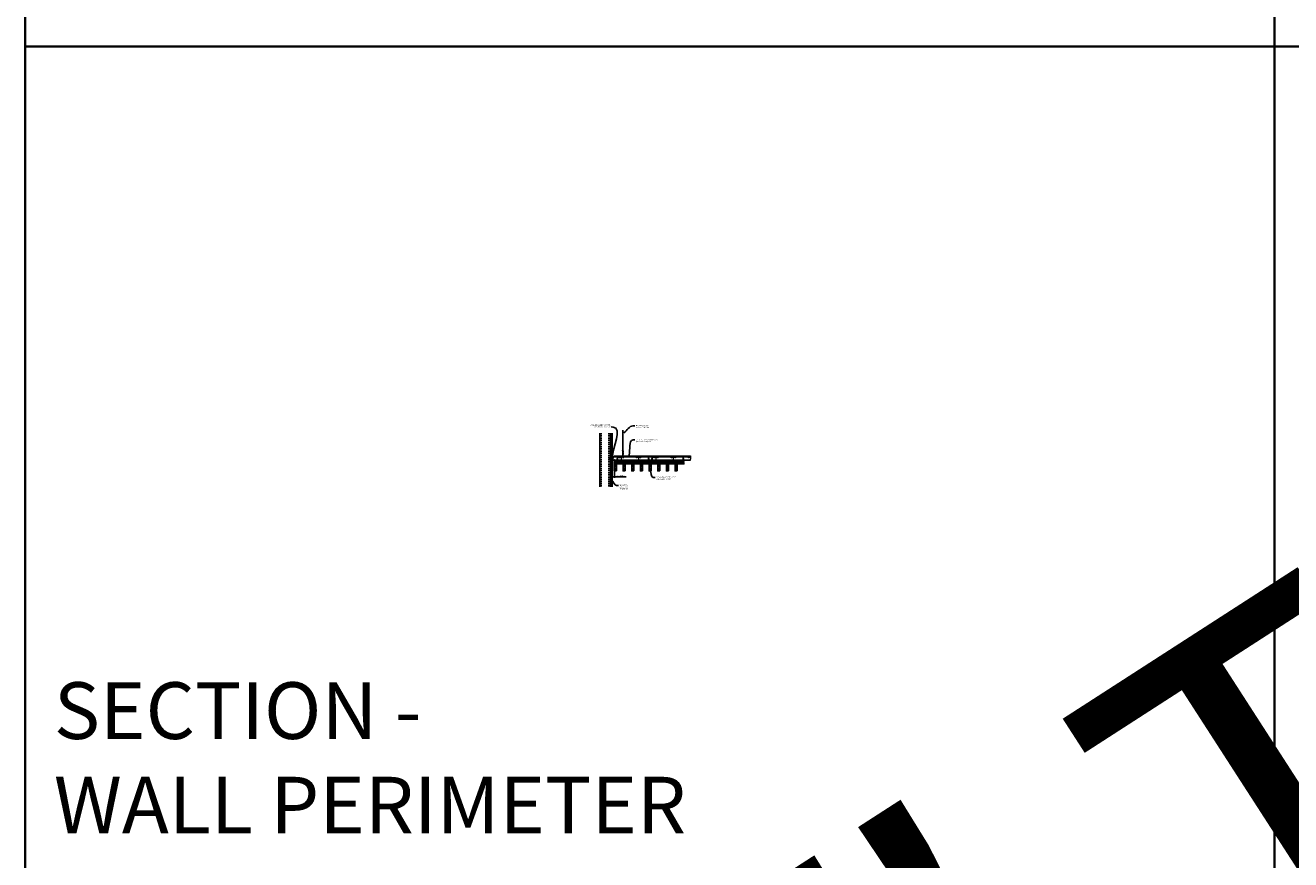
# Model space of a CAD drawing. Units: inches. Extents: x 0 to 3506, y 0 to 1152.
# Drawn here: x 1778 to 2216, y 295 to 583 of the extents above; entities that cross this region are included whole.
import ezdxf
from ezdxf import colors
from ezdxf.entities.mleader import LeaderData, LeaderLine
from ezdxf.enums import TextEntityAlignment as Align
from ezdxf.math import Vec2, Vec3

# ---------------------------------------------------------------- set-up
doc = ezdxf.new("R2010")
doc.units = ezdxf.units.IN
doc.header["$MEASUREMENT"] = 0
doc.header["$PDMODE"] = 3
doc.header["$PDSIZE"] = 0.15625
doc.linetypes.add('HIDDEN', pattern=[0.375, 0.25, -0.125])
doc.layers.get('0').update_dxf_attribs({"lineweight": 25})
for name, color, linetype, lineweight in [('A-WALL', 7, 'Continuous', 25), ('Z-ANNO-DIMS', 1, 'Continuous', 25), ('Z-ANNO-NOTE', 7, 'Continuous', 35), ('Z-CLNG-SCRIM', 2, 'Continuous', 50), ('Z-CLNG-SUSP', 3, 'Continuous', 18), ('Z-CLNG-TEES', 3, 'Continuous', 18), ('Z-CLNG-WOOD', 5, 'Continuous', 25), ('Z-CLNG-WOOD-PATT', 2, 'Continuous', 15)]:
    doc.layers.add(name, color=color, linetype=linetype, lineweight=lineweight)
doc.layers.add('Z-ANNO-NPLT', color=252, linetype='Continuous', lineweight=35, plot=False)
doc.layers.add('Z-ANNO-RDME', color=252, linetype='Continuous', lineweight=35, plot=False)
doc.styles.add('1-4', font='arial.ttf', dxfattribs={"height": 0.375})
doc.styles.get("Standard").update_dxf_attribs({"font": 'arial.ttf', "height": 0.09375})
doc.dimstyles.new('1-4', dxfattribs={"dimscale": 4, "dimtxt": 0.09375, "dimasz": 0.125, "dimexe": 0.09375, "dimexo": 0.0625, "dimgap": 0.0625, "dimtad": 1, "dimtoh": 1, "dimdec": 5, "dimzin": 3, "dimdsep": 46, "dimlunit": 5, "dimtxsty": '1-4', "dimblk": 'ARCHTICK', "dimcen": 0, "dimdle": 0.09375, "dimclrd": 256, "dimclre": 256, "dimclrt": 256, "dimadec": 1, "dimazin": 0, "dimtfac": 1, "dimtdec": 5, "dimtofl": 0, "dimtmove": 0, "dimatfit": 3, "dimfxl": 0, "dimfrac": 2, "dimtolj": 1, "dimtzin": 0, "dimlwd": -1, "dimlwe": -1, "dimarcsym": 0})

# ---------------------------------------------------------------- blocks, each defined once
blk = doc.blocks.new('_ARCHTICK')
at = {"color": 0, "linetype": 'ByBlock', "const_width": 0.15}
blk.add_lwpolyline([(-0.5, -0.5), (0.5, 0.5)], dxfattribs=at)
blk = doc.blocks.new('*D1')
at = {"layer": 'Defpoints', "color": 0}
for p in [(1981.69, 429.15), (1980.94, 428.61), (1981.69, 427.11)]:
    blk.add_point(p, dxfattribs=at)
at = {"layer": 'Z-ANNO-DIMS'}
for p, q in [((1981.69, 428.9), (1981.69, 426.74)), ((1980.56, 427.11), (1981.69, 427.11)), ((1980.94, 428.36), (1980.94, 426.74)), ((1981.69, 427.11), (1985.77, 427.11))]:
    blk.add_line(p, q, dxfattribs=at)
at = {"layer": 'Z-ANNO-DIMS', "xscale": 0.5, "yscale": 0.5, "zscale": 0.5, "rotation": 180}
blk.add_blockref('_ARCHTICK', (1980.94, 427.11), dxfattribs=at)
at = {"layer": 'Z-ANNO-DIMS', "xscale": 0.5, "yscale": 0.5, "zscale": 0.5}
blk.add_blockref('_ARCHTICK', (1981.69, 427.11), dxfattribs=at)
at = {"layer": 'Z-ANNO-DIMS', "insert": (1983.98, 427.56), "char_height": 0.375, "attachment_point": 5, "style": '1-4'}
blk.add_mtext('\\A1;3/4" REVEAL', dxfattribs=at)

msp = doc.modelspace()

# ---------------------------------------------------------------- hatches: boundary and pattern name
at = {"layer": 'A-WALL', "lineweight": 15}
h = msp.add_hatch(dxfattribs=at)
h.set_pattern_fill('AR-SAND', color=256, scale=0.333, style=0)
h.set_pattern_definition([(37.5, (1980.34375, 424.6423), (-0.020977, 0.641632), [0, -0.50616, 0, -0.5661, 0, -0.541125]), (7.5, (1980.34375, 424.6423), (0.589336, 0.939775), [0, -0.27306, 0, -0.45621, 0, -0.174825]), (327.5, (1979.93416, 424.6423), (1.03701, 0.001884), [0, -0.1665, 0, -0.5994, 0, -0.78255]), (317.5, (1979.9342, 424.6423), (1.00104, 0.292266), [0, -0.08325, 0, -0.39294, 0, -0.44955])])
h.paths.add_polyline_path([(1980.90625, 442.23606), (1980.34375, 442.23606), (1980.34375, 423.611056), (1980.90625, 423.611056)])
at = {"layer": 'Z-CLNG-WOOD-PATT'}
h = msp.add_hatch(dxfattribs=at)
h.set_pattern_fill('STIP2', color=256, scale=0.9)
h.set_pattern_definition([(0, (0.081, 0.783), (0, 0.9), [0, -0.9]), (0, (0.189, 0.639), (0, 0.9), [0, -0.9]), (0, (0.144, 0.423), (0, 0.9), [0, -0.9]), (0, (0.459, 0.216), (0, 0.9), [0, -0.9]), (0, (0.432, 0.54), (0, 0.9), [0, -0.9]), (0, (0.675, 0.756), (0, 0.9), [0, -0.9]), (0, (0.36, 0.819), (0, 0.9), [0, -0.9]), (0, (0.738, 0.45), (0, 0.9), [0, -0.9]), (0, (0.693, 0.162), (0, 0.9), [0, -0.9]), (0, (0.027, 0.027), (0, 0.9), [0, -0.9]), (0, (0.189, 0.207), (0, 0.9), [0, -0.9]), (0, (0.315, 0.036), (0, 0.9), [0, -0.9]), (0, (0.864, 0.612), (0, 0.9), [0, -0.9]), (0, (0.576, 0.387), (0, 0.9), [0, -0.9]), (0, (0.504, 0.684), (0, 0.9), [0, -0.9]), (0, (0.657, 0.603), (0, 0.9), [0, -0.9]), (0, (0.333, 0.36), (0, 0.9), [0, -0.9]), (0, (0.585, 0.846), (0, 0.9), [0, -0.9]), (0, (0.864, 0.315), (0, 0.9), [0, -0.9]), (0, (0.837, 0.045), (0, 0.9), [0, -0.9]), (75.9638, (0.162, 0.513), (-0.899998252, -2.700000491), [0.0371079, -3.6736875]), (329.0362, (0.315, 0.702), (-2.69999822, 1.800002235), [0.052479, -5.1953778]), (338.1986, (0.576, 0.495), (2.700000246, -0.89999992), [0.0484668, -4.7981817]), (149.0362, (0.585, 0.063), (2.69999822, -1.800002235), [0.052479, -5.1953778]), (53.1301, (0.306, 0.18), (1.800000111, 2.699999926), [0.045, -4.455]), (315, (0.783, 0.828), (0.90000028, -2e-16), [0.0509121, -1.2218805]), (101.3099, (0.72, 0.27), (-0.899997869, 3.600000677), [0.045891, -4.5432261]), (323.1301, (0.054, 0.306), (2.699999926, -1.800000111), [0.045, -4.455]), (315, (0.162, 0.873), (0.90000028, -2e-16), [0.0381834, -1.2346083])])
h.paths.add_polyline_path([(1981.71875, 429.184031), (1982.40625, 429.184031), (1982.40625, 432.402781), (1981.71875, 432.402781)])
h = msp.add_hatch(dxfattribs=at)
h.set_pattern_fill('STIP2', color=256, scale=0.9)
h.set_pattern_definition([(0, (3.081, 0.783), (0, 0.9), [0, -0.9]), (0, (3.189, 0.639), (0, 0.9), [0, -0.9]), (0, (3.144, 0.423), (0, 0.9), [0, -0.9]), (0, (3.459, 0.216), (0, 0.9), [0, -0.9]), (0, (3.432, 0.54), (0, 0.9), [0, -0.9]), (0, (3.675, 0.756), (0, 0.9), [0, -0.9]), (0, (3.36, 0.819), (0, 0.9), [0, -0.9]), (0, (3.738, 0.45), (0, 0.9), [0, -0.9]), (0, (3.693, 0.162), (0, 0.9), [0, -0.9]), (0, (3.027, 0.027), (0, 0.9), [0, -0.9]), (0, (3.189, 0.207), (0, 0.9), [0, -0.9]), (0, (3.315, 0.036), (0, 0.9), [0, -0.9]), (0, (3.864, 0.612), (0, 0.9), [0, -0.9]), (0, (3.576, 0.387), (0, 0.9), [0, -0.9]), (0, (3.504, 0.684), (0, 0.9), [0, -0.9]), (0, (3.657, 0.603), (0, 0.9), [0, -0.9]), (0, (3.333, 0.36), (0, 0.9), [0, -0.9]), (0, (3.585, 0.846), (0, 0.9), [0, -0.9]), (0, (3.864, 0.315), (0, 0.9), [0, -0.9]), (0, (3.837, 0.045), (0, 0.9), [0, -0.9]), (75.9638, (3.162, 0.513), (-0.899998252, -2.700000491), [0.0371079, -3.6736875]), (329.0362, (3.315, 0.702), (-2.69999822, 1.800002235), [0.052479, -5.1953778]), (338.1986, (3.576, 0.495), (2.700000246, -0.89999992), [0.0484668, -4.7981817]), (149.0362, (3.585, 0.063), (2.69999822, -1.800002235), [0.052479, -5.1953778]), (53.1301, (3.306, 0.18), (1.800000111, 2.699999926), [0.045, -4.455]), (315, (3.783, 0.828), (0.90000028, -2e-16), [0.0509121, -1.2218805]), (101.3099, (3.72, 0.27), (-0.899997869, 3.600000677), [0.045891, -4.5432261]), (323.1301, (3.054, 0.306), (2.699999926, -1.800000111), [0.045, -4.455]), (315, (3.162, 0.873), (0.90000028, -2e-16), [0.0381834, -1.2346083])])
h.paths.add_polyline_path([(1984.71875, 429.184031), (1985.40625, 429.184031), (1985.40625, 432.402781), (1984.71875, 432.402781)])
h = msp.add_hatch(dxfattribs=at)
h.set_pattern_fill('STIP2', color=256, scale=0.9)
h.set_pattern_definition([(0, (6.081, 0.783), (0, 0.9), [0, -0.9]), (0, (6.189, 0.639), (0, 0.9), [0, -0.9]), (0, (6.144, 0.423), (0, 0.9), [0, -0.9]), (0, (6.459, 0.216), (0, 0.9), [0, -0.9]), (0, (6.432, 0.54), (0, 0.9), [0, -0.9]), (0, (6.675, 0.756), (0, 0.9), [0, -0.9]), (0, (6.36, 0.819), (0, 0.9), [0, -0.9]), (0, (6.738, 0.45), (0, 0.9), [0, -0.9]), (0, (6.693, 0.162), (0, 0.9), [0, -0.9]), (0, (6.027, 0.027), (0, 0.9), [0, -0.9]), (0, (6.189, 0.207), (0, 0.9), [0, -0.9]), (0, (6.315, 0.036), (0, 0.9), [0, -0.9]), (0, (6.864, 0.612), (0, 0.9), [0, -0.9]), (0, (6.576, 0.387), (0, 0.9), [0, -0.9]), (0, (6.504, 0.684), (0, 0.9), [0, -0.9]), (0, (6.657, 0.603), (0, 0.9), [0, -0.9]), (0, (6.333, 0.36), (0, 0.9), [0, -0.9]), (0, (6.585, 0.846), (0, 0.9), [0, -0.9]), (0, (6.864, 0.315), (0, 0.9), [0, -0.9]), (0, (6.837, 0.045), (0, 0.9), [0, -0.9]), (75.9638, (6.162, 0.513), (-0.899998252, -2.700000491), [0.0371079, -3.6736875]), (329.0362, (6.315, 0.702), (-2.69999822, 1.800002235), [0.052479, -5.1953778]), (338.1986, (6.576, 0.495), (2.700000246, -0.89999992), [0.0484668, -4.7981817]), (149.0362, (6.585, 0.063), (2.69999822, -1.800002235), [0.052479, -5.1953778]), (53.1301, (6.306, 0.18), (1.800000111, 2.699999926), [0.045, -4.455]), (315, (6.783, 0.828), (0.90000028, -2e-16), [0.0509121, -1.2218805]), (101.3099, (6.72, 0.27), (-0.899997869, 3.600000677), [0.045891, -4.5432261]), (323.1301, (6.054, 0.306), (2.699999926, -1.800000111), [0.045, -4.455]), (315, (6.162, 0.873), (0.90000028, -2e-16), [0.0381834, -1.2346083])])
h.paths.add_polyline_path([(1987.71875, 429.184031), (1988.40625, 429.184031), (1988.40625, 432.402781), (1987.71875, 432.402781)])
h = msp.add_hatch(dxfattribs=at)
h.set_pattern_fill('STIP2', color=256, scale=0.9)
h.set_pattern_definition([(0, (9.081, 0.783), (0, 0.9), [0, -0.9]), (0, (9.189, 0.639), (0, 0.9), [0, -0.9]), (0, (9.144, 0.423), (0, 0.9), [0, -0.9]), (0, (9.459, 0.216), (0, 0.9), [0, -0.9]), (0, (9.432, 0.54), (0, 0.9), [0, -0.9]), (0, (9.675, 0.756), (0, 0.9), [0, -0.9]), (0, (9.36, 0.819), (0, 0.9), [0, -0.9]), (0, (9.738, 0.45), (0, 0.9), [0, -0.9]), (0, (9.693, 0.162), (0, 0.9), [0, -0.9]), (0, (9.027, 0.027), (0, 0.9), [0, -0.9]), (0, (9.189, 0.207), (0, 0.9), [0, -0.9]), (0, (9.315, 0.036), (0, 0.9), [0, -0.9]), (0, (9.864, 0.612), (0, 0.9), [0, -0.9]), (0, (9.576, 0.387), (0, 0.9), [0, -0.9]), (0, (9.504, 0.684), (0, 0.9), [0, -0.9]), (0, (9.657, 0.603), (0, 0.9), [0, -0.9]), (0, (9.333, 0.36), (0, 0.9), [0, -0.9]), (0, (9.585, 0.846), (0, 0.9), [0, -0.9]), (0, (9.864, 0.315), (0, 0.9), [0, -0.9]), (0, (9.837, 0.045), (0, 0.9), [0, -0.9]), (75.9638, (9.162, 0.513), (-0.899998252, -2.700000491), [0.0371079, -3.6736875]), (329.0362, (9.315, 0.702), (-2.69999822, 1.800002235), [0.052479, -5.1953778]), (338.1986, (9.576, 0.495), (2.700000246, -0.89999992), [0.0484668, -4.7981817]), (149.0362, (9.585, 0.063), (2.69999822, -1.800002235), [0.052479, -5.1953778]), (53.1301, (9.306, 0.18), (1.800000111, 2.699999926), [0.045, -4.455]), (315, (9.783, 0.828), (0.90000028, -2e-16), [0.0509121, -1.2218805]), (101.3099, (9.72, 0.27), (-0.899997869, 3.600000677), [0.045891, -4.5432261]), (323.1301, (9.054, 0.306), (2.699999926, -1.800000111), [0.045, -4.455]), (315, (9.162, 0.873), (0.90000028, -2e-16), [0.0381834, -1.2346083])])
h.paths.add_polyline_path([(1990.71875, 429.184031), (1991.40625, 429.184031), (1991.40625, 432.402781), (1990.71875, 432.402781)])
h = msp.add_hatch(dxfattribs=at)
h.set_pattern_fill('STIP2', color=256, scale=0.9)
h.set_pattern_definition([(0, (12.081, 0.783), (0, 0.9), [0, -0.9]), (0, (12.189, 0.639), (0, 0.9), [0, -0.9]), (0, (12.144, 0.423), (0, 0.9), [0, -0.9]), (0, (12.459, 0.216), (0, 0.9), [0, -0.9]), (0, (12.432, 0.54), (0, 0.9), [0, -0.9]), (0, (12.675, 0.756), (0, 0.9), [0, -0.9]), (0, (12.36, 0.819), (0, 0.9), [0, -0.9]), (0, (12.738, 0.45), (0, 0.9), [0, -0.9]), (0, (12.693, 0.162), (0, 0.9), [0, -0.9]), (0, (12.027, 0.027), (0, 0.9), [0, -0.9]), (0, (12.189, 0.207), (0, 0.9), [0, -0.9]), (0, (12.315, 0.036), (0, 0.9), [0, -0.9]), (0, (12.864, 0.612), (0, 0.9), [0, -0.9]), (0, (12.576, 0.387), (0, 0.9), [0, -0.9]), (0, (12.504, 0.684), (0, 0.9), [0, -0.9]), (0, (12.657, 0.603), (0, 0.9), [0, -0.9]), (0, (12.333, 0.36), (0, 0.9), [0, -0.9]), (0, (12.585, 0.846), (0, 0.9), [0, -0.9]), (0, (12.864, 0.315), (0, 0.9), [0, -0.9]), (0, (12.837, 0.045), (0, 0.9), [0, -0.9]), (75.9638, (12.162, 0.513), (-0.899998252, -2.700000491), [0.0371079, -3.6736875]), (329.0362, (12.315, 0.702), (-2.69999822, 1.800002235), [0.052479, -5.1953778]), (338.1986, (12.576, 0.495), (2.700000246, -0.89999992), [0.0484668, -4.7981817]), (149.0362, (12.585, 0.063), (2.69999822, -1.800002235), [0.052479, -5.1953778]), (53.1301, (12.306, 0.18), (1.800000111, 2.699999926), [0.045, -4.455]), (315, (12.783, 0.828), (0.90000028, -2e-16), [0.0509121, -1.2218805]), (101.3099, (12.72, 0.27), (-0.899997869, 3.600000677), [0.045891, -4.5432261]), (323.1301, (12.054, 0.306), (2.699999926, -1.800000111), [0.045, -4.455]), (315, (12.162, 0.873), (0.90000028, -2e-16), [0.0381834, -1.2346083])])
h.paths.add_polyline_path([(1993.71875, 429.184031), (1994.40625, 429.184031), (1994.40625, 432.402781), (1993.71875, 432.402781)])
h = msp.add_hatch(dxfattribs=at)
h.set_pattern_fill('STIP2', color=256, scale=0.9)
h.set_pattern_definition([(0, (15.081, 0.783), (0, 0.9), [0, -0.9]), (0, (15.189, 0.639), (0, 0.9), [0, -0.9]), (0, (15.144, 0.423), (0, 0.9), [0, -0.9]), (0, (15.459, 0.216), (0, 0.9), [0, -0.9]), (0, (15.432, 0.54), (0, 0.9), [0, -0.9]), (0, (15.675, 0.756), (0, 0.9), [0, -0.9]), (0, (15.36, 0.819), (0, 0.9), [0, -0.9]), (0, (15.738, 0.45), (0, 0.9), [0, -0.9]), (0, (15.693, 0.162), (0, 0.9), [0, -0.9]), (0, (15.027, 0.027), (0, 0.9), [0, -0.9]), (0, (15.189, 0.207), (0, 0.9), [0, -0.9]), (0, (15.315, 0.036), (0, 0.9), [0, -0.9]), (0, (15.864, 0.612), (0, 0.9), [0, -0.9]), (0, (15.576, 0.387), (0, 0.9), [0, -0.9]), (0, (15.504, 0.684), (0, 0.9), [0, -0.9]), (0, (15.657, 0.603), (0, 0.9), [0, -0.9]), (0, (15.333, 0.36), (0, 0.9), [0, -0.9]), (0, (15.585, 0.846), (0, 0.9), [0, -0.9]), (0, (15.864, 0.315), (0, 0.9), [0, -0.9]), (0, (15.837, 0.045), (0, 0.9), [0, -0.9]), (75.9638, (15.162, 0.513), (-0.899998252, -2.700000491), [0.0371079, -3.6736875]), (329.0362, (15.315, 0.702), (-2.69999822, 1.800002235), [0.052479, -5.1953778]), (338.1986, (15.576, 0.495), (2.700000246, -0.89999992), [0.0484668, -4.7981817]), (149.0362, (15.585, 0.063), (2.69999822, -1.800002235), [0.052479, -5.1953778]), (53.1301, (15.306, 0.18), (1.800000111, 2.699999926), [0.045, -4.455]), (315, (15.783, 0.828), (0.90000028, -2e-16), [0.0509121, -1.2218805]), (101.3099, (15.72, 0.27), (-0.899997869, 3.600000677), [0.045891, -4.5432261]), (323.1301, (15.054, 0.306), (2.699999926, -1.800000111), [0.045, -4.455]), (315, (15.162, 0.873), (0.90000028, -2e-16), [0.0381834, -1.2346083])])
h.paths.add_polyline_path([(1996.71875, 429.184031), (1997.40625, 429.184031), (1997.40625, 432.402781), (1996.71875, 432.402781)])
h = msp.add_hatch(dxfattribs=at)
h.set_pattern_fill('STIP2', color=256, scale=0.9)
h.set_pattern_definition([(0, (18.081, 0.783), (0, 0.9), [0, -0.9]), (0, (18.189, 0.639), (0, 0.9), [0, -0.9]), (0, (18.144, 0.423), (0, 0.9), [0, -0.9]), (0, (18.459, 0.216), (0, 0.9), [0, -0.9]), (0, (18.432, 0.54), (0, 0.9), [0, -0.9]), (0, (18.675, 0.756), (0, 0.9), [0, -0.9]), (0, (18.36, 0.819), (0, 0.9), [0, -0.9]), (0, (18.738, 0.45), (0, 0.9), [0, -0.9]), (0, (18.693, 0.162), (0, 0.9), [0, -0.9]), (0, (18.027, 0.027), (0, 0.9), [0, -0.9]), (0, (18.189, 0.207), (0, 0.9), [0, -0.9]), (0, (18.315, 0.036), (0, 0.9), [0, -0.9]), (0, (18.864, 0.612), (0, 0.9), [0, -0.9]), (0, (18.576, 0.387), (0, 0.9), [0, -0.9]), (0, (18.504, 0.684), (0, 0.9), [0, -0.9]), (0, (18.657, 0.603), (0, 0.9), [0, -0.9]), (0, (18.333, 0.36), (0, 0.9), [0, -0.9]), (0, (18.585, 0.846), (0, 0.9), [0, -0.9]), (0, (18.864, 0.315), (0, 0.9), [0, -0.9]), (0, (18.837, 0.045), (0, 0.9), [0, -0.9]), (75.9638, (18.162, 0.513), (-0.899998252, -2.700000491), [0.0371079, -3.6736875]), (329.0362, (18.315, 0.702), (-2.69999822, 1.800002235), [0.052479, -5.1953778]), (338.1986, (18.576, 0.495), (2.700000246, -0.89999992), [0.0484668, -4.7981817]), (149.0362, (18.585, 0.063), (2.69999822, -1.800002235), [0.052479, -5.1953778]), (53.1301, (18.306, 0.18), (1.800000111, 2.699999926), [0.045, -4.455]), (315, (18.783, 0.828), (0.90000028, -2e-16), [0.0509121, -1.2218805]), (101.3099, (18.72, 0.27), (-0.899997869, 3.600000677), [0.045891, -4.5432261]), (323.1301, (18.054, 0.306), (2.699999926, -1.800000111), [0.045, -4.455]), (315, (18.162, 0.873), (0.90000028, -2e-16), [0.0381834, -1.2346083])])
h.paths.add_polyline_path([(1999.71875, 429.184031), (2000.40625, 429.184031), (2000.40625, 432.402781), (1999.71875, 432.402781)])
h = msp.add_hatch(dxfattribs=at)
h.set_pattern_fill('STIP2', color=256, scale=0.9)
h.set_pattern_definition([(0, (21.081, 0.783), (0, 0.9), [0, -0.9]), (0, (21.189, 0.639), (0, 0.9), [0, -0.9]), (0, (21.144, 0.423), (0, 0.9), [0, -0.9]), (0, (21.459, 0.216), (0, 0.9), [0, -0.9]), (0, (21.432, 0.54), (0, 0.9), [0, -0.9]), (0, (21.675, 0.756), (0, 0.9), [0, -0.9]), (0, (21.36, 0.819), (0, 0.9), [0, -0.9]), (0, (21.738, 0.45), (0, 0.9), [0, -0.9]), (0, (21.693, 0.162), (0, 0.9), [0, -0.9]), (0, (21.027, 0.027), (0, 0.9), [0, -0.9]), (0, (21.189, 0.207), (0, 0.9), [0, -0.9]), (0, (21.315, 0.036), (0, 0.9), [0, -0.9]), (0, (21.864, 0.612), (0, 0.9), [0, -0.9]), (0, (21.576, 0.387), (0, 0.9), [0, -0.9]), (0, (21.504, 0.684), (0, 0.9), [0, -0.9]), (0, (21.657, 0.603), (0, 0.9), [0, -0.9]), (0, (21.333, 0.36), (0, 0.9), [0, -0.9]), (0, (21.585, 0.846), (0, 0.9), [0, -0.9]), (0, (21.864, 0.315), (0, 0.9), [0, -0.9]), (0, (21.837, 0.045), (0, 0.9), [0, -0.9]), (75.9638, (21.162, 0.513), (-0.899998252, -2.700000491), [0.0371079, -3.6736875]), (329.0362, (21.315, 0.702), (-2.69999822, 1.800002235), [0.052479, -5.1953778]), (338.1986, (21.576, 0.495), (2.700000246, -0.89999992), [0.0484668, -4.7981817]), (149.0362, (21.585, 0.063), (2.69999822, -1.800002235), [0.052479, -5.1953778]), (53.1301, (21.306, 0.18), (1.800000111, 2.699999926), [0.045, -4.455]), (315, (21.783, 0.828), (0.90000028, -2e-16), [0.0509121, -1.2218805]), (101.3099, (21.72, 0.27), (-0.899997869, 3.600000677), [0.045891, -4.5432261]), (323.1301, (21.054, 0.306), (2.699999926, -1.800000111), [0.045, -4.455]), (315, (21.162, 0.873), (0.90000028, -2e-16), [0.0381834, -1.2346083])])
h.paths.add_polyline_path([(2002.71875, 429.184031), (2003.40625, 429.184031), (2003.40625, 432.402781), (2002.71875, 432.402781)])

# ---------------------------------------------------------------- linework, layer by layer
at = {"layer": 'A-WALL'}
msp.add_line((1976.6875, 442.23606), (1976.6875, 423.611056), dxfattribs=at)
at = {"layer": 'A-WALL', "linetype": 'HIDDEN', "ltscale": 2}
for p, q in [((1977.1875, 442.23606), (1977.1875, 423.611056)), ((1979.8125, 442.23606), (1979.8125, 423.611056))]:
    msp.add_line(p, q, dxfattribs=at)
at = {"layer": 'A-WALL'}
for points in [[(1980.3125, 423.611056), (1980.3125, 442.23606)], [(1980.34375, 423.611056), (1980.34375, 442.23606)], [(1980.90625, 442.23606), (1980.90625, 423.611056)], [(1980.9375, 442.23606), (1980.9375, 423.611056)]]:
    msp.add_lwpolyline(points, dxfattribs=at)
at = {"layer": 'Z-ANNO-NPLT'}
for p, q in [((2210, 1152), (2210, 0)), ((3506, 576), (1778, 576))]:
    msp.add_line(p, q, dxfattribs=at)
msp.add_lwpolyline([(3506, 1152), (1778, 1152), (1778, 0), (3506, 0)], close=True, dxfattribs=at)
at = {"layer": 'Z-CLNG-SCRIM', "lineweight": 40}
msp.add_line((1981.6875, 432.402781), (2005.75, 432.402781), dxfattribs=at)
at = {"layer": 'Z-CLNG-SUSP'}
for p, q in [((1984.643489, 435.982663), (1984.643489, 443.23606)), ((1984.748089, 436.047691), (1984.748089, 443.23606)), ((1979.84375, 433.384031), (1979.89375, 433.234031)), ((1979.94375, 433.384031), (1979.99375, 433.234031)), ((1980.04375, 433.384031), (1980.09375, 433.234031)), ((1980.14375, 433.384031), (1980.19375, 433.234031)), ((1980.24375, 433.384031), (1980.29375, 433.234031)), ((1980.34375, 433.384031), (1980.39375, 433.234031)), ((1980.44375, 433.384031), (1980.49375, 433.234031)), ((1980.54375, 433.384031), (1980.59375, 433.234031)), ((1980.64375, 433.384031), (1980.69375, 433.234031)), ((1982.823643, 433.527781), (1982.673643, 433.477781)), ((1982.823643, 433.427781), (1982.673643, 433.377781)), ((1982.823643, 433.327781), (1982.673643, 433.277781)), ((1982.823643, 433.227781), (1982.673643, 433.177781)), ((1984.561735, 435.931838), (1984.748089, 436.047691)), ((1984.561735, 435.671838), (1984.748089, 435.787691)), ((1984.561735, 435.411838), (1984.748089, 435.527691)), ((1984.561735, 435.151838), (1984.748089, 435.267691)), ((1984.643489, 436.057658), (1984.564877, 436.103421)), ((1984.643489, 435.797658), (1984.564877, 435.843421)), ((1984.643489, 435.537658), (1984.564877, 435.583421)), ((1984.643489, 435.277658), (1984.564877, 435.323421)), ((1984.643489, 435.017658), (1984.564877, 435.063421)), ((1984.643489, 436.177109), (1984.619554, 436.19256)), ((1984.643489, 435.859497), (1984.828002, 435.974206)), ((1984.643489, 435.722663), (1984.643489, 435.859497)), ((1984.643489, 435.599497), (1984.828002, 435.714206)), ((1984.643489, 435.462663), (1984.643489, 435.599497)), ((1984.643489, 435.339497), (1984.828002, 435.454206)), ((1984.643489, 435.202663), (1984.643489, 435.339497)), ((1984.643489, 435.079497), (1984.828002, 435.194206)), ((1984.643489, 433.756437), (1984.643489, 435.079497)), ((1984.676619, 434.921605), (1984.748089, 434.999064)), ((1984.748089, 436.109584), (1984.8267, 436.063822)), ((1984.748089, 435.787691), (1984.748089, 435.924525)), ((1984.748089, 435.849584), (1984.8267, 435.803822)), ((1984.748089, 435.527691), (1984.748089, 435.664525)), ((1984.748089, 435.589584), (1984.8267, 435.543822)), ((1984.748089, 435.267691), (1984.748089, 435.404525)), ((1984.748089, 435.329584), (1984.8267, 435.283822)), ((1984.748089, 434.999064), (1984.748089, 435.144525)), ((1984.748089, 435.069584), (1984.8267, 435.023822)), ((1984.748089, 433.756437), (1984.748089, 434.795957)), ((1984.781219, 434.880721), (1984.838827, 434.943157)), ((1993.597369, 433.527781), (1993.447369, 433.477781)), ((1993.597369, 433.427781), (1993.447369, 433.377781)), ((1993.597369, 433.327781), (1993.447369, 433.277781)), ((1993.597369, 433.227781), (1993.447369, 433.177781)), ((1994.823643, 433.527781), (1994.673643, 433.477781)), ((1994.823643, 433.427781), (1994.673643, 433.377781)), ((1994.823643, 433.327781), (1994.673643, 433.277781)), ((1994.823643, 433.227781), (1994.673643, 433.177781)), ((2005.597369, 433.527781), (2005.447369, 433.477781)), ((2005.597369, 433.427781), (2005.447369, 433.377781)), ((2005.597369, 433.327781), (2005.447369, 433.277781)), ((2005.597369, 433.227781), (2005.447369, 433.177781)), ((1982.823643, 433.127781), (1982.673643, 433.077781)), ((1982.823643, 433.027781), (1982.673643, 432.977781)), ((1982.823643, 432.927781), (1982.673643, 432.877781)), ((1982.823643, 432.827781), (1982.673643, 432.777781)), ((1982.823643, 432.727781), (1982.673643, 432.677781)), ((1993.597369, 433.127781), (1993.447369, 433.077781)), ((1993.597369, 433.027781), (1993.447369, 432.977781)), ((1993.597369, 432.927781), (1993.447369, 432.877781)), ((1993.597369, 432.827781), (1993.447369, 432.777781)), ((1993.597369, 432.727781), (1993.447369, 432.677781)), ((1994.823643, 433.127781), (1994.673643, 433.077781)), ((1994.823643, 433.027781), (1994.673643, 432.977781)), ((1994.823643, 432.927781), (1994.673643, 432.877781)), ((1994.823643, 432.827781), (1994.673643, 432.777781)), ((1994.823643, 432.727781), (1994.673643, 432.677781)), ((2005.597369, 433.127781), (2005.447369, 433.077781)), ((2005.597369, 433.027781), (2005.447369, 432.977781)), ((2005.597369, 432.927781), (2005.447369, 432.877781)), ((2005.597369, 432.827781), (2005.447369, 432.777781)), ((2005.597369, 432.727781), (2005.447369, 432.677781))]:
    msp.add_line(p, q, dxfattribs=at)
for points in [[(1980.76875, 433.264031), (1979.90625, 433.264031), (1979.71875, 433.309031), (1979.90625, 433.354031), (1980.76875, 433.354031)], [(1980.95875, 433.471531), (1980.96875, 433.471531), (1980.96875, 433.146531), (1980.95875, 433.146531)], [(1982.703643, 432.602781), (1982.703643, 433.465281), (1982.748643, 433.652781), (1982.793643, 433.465281), (1982.793643, 432.602781)], [(1993.477369, 432.602781), (1993.477369, 433.465281), (1993.522369, 433.652781), (1993.567369, 433.465281), (1993.567369, 432.602781)], [(1994.703643, 432.602781), (1994.703643, 433.465281), (1994.748643, 433.652781), (1994.793643, 433.465281), (1994.793643, 432.602781)], [(2005.477369, 432.602781), (2005.477369, 433.465281), (2005.522369, 433.652781), (2005.567369, 433.465281), (2005.567369, 432.602781)], [(1982.911143, 432.412781), (1982.911143, 432.402781), (1982.586143, 432.402781), (1982.586143, 432.412781)], [(1993.684869, 432.412781), (1993.684869, 432.402781), (1993.359869, 432.402781), (1993.359869, 432.412781)], [(1994.911143, 432.412781), (1994.911143, 432.402781), (1994.586143, 432.402781), (1994.586143, 432.412781)], [(2005.684869, 432.412781), (2005.684869, 432.402781), (2005.359869, 432.402781), (2005.359869, 432.412781)]]:
    msp.add_lwpolyline(points, dxfattribs=at)
msp.add_circle((1984.591189, 436.14862), 0.0523, dxfattribs=at)
for centre, radius, start, end in [((1984.591189, 435.88862), 0.0523, 119.46249093, 239.79504408), ((1984.591189, 435.62862), 0.0523, 119.46249093, 239.79504408), ((1984.591189, 435.36862), 0.0523, 119.46249093, 239.79504408), ((1984.591189, 435.10862), 0.0523, 119.46249093, 239.79504408), ((1984.768489, 434.83684), 0.125, 137.30326429, 180), ((1984.695789, 433.777781), 0.056488, 202.20086243, 337.79913757), ((1984.873089, 434.795957), 0.125, 137.30326429, 180), ((1984.800389, 436.018622), 0.0523, 301.86860697, 59.79504408), ((1984.800389, 435.758622), 0.0523, 301.86860697, 59.79504408), ((1984.800389, 435.498622), 0.0523, 301.86860697, 59.79504408), ((1984.800389, 435.238622), 0.0523, 301.86860697, 59.79504408), ((1984.800389, 434.978622), 0.0523, 317.30326429, 59.79504408)]:
    msp.add_arc(centre, radius, start, end, dxfattribs=at)
for centre, major_axis in [((1980.76875, 433.471531), (0.19, 0)), ((1982.911143, 432.602781), (0, -0.19)), ((1993.684869, 432.602781), (0, -0.19)), ((1994.911143, 432.602781), (0, -0.19)), ((2005.684869, 432.602781), (0, -0.19))]:
    msp.add_ellipse(centre, major_axis=major_axis, ratio=0.6184210526, start_param=4.7123889804, end_param=6.2831853072, dxfattribs=at)
at = {"layer": 'Z-CLNG-SUSP', "extrusion": (0, 0, -1)}
for centre, major_axis in [((1980.76875, 433.146531), (0.19, 0)), ((1982.586143, 432.602781), (0, -0.19)), ((1993.359869, 432.602781), (0, -0.19)), ((1994.586143, 432.602781), (0, -0.19)), ((2005.359869, 432.602781), (0, -0.19))]:
    msp.add_ellipse(centre, major_axis=major_axis, ratio=0.6184210526, start_param=4.7123889804, end_param=6.2831853072, dxfattribs=at)
at = {"layer": 'Z-CLNG-TEES'}
for p, q in [((1981.468881, 433.996531), (1984.643489, 433.996531)), ((1981.616744, 434.402781), (1984.643489, 434.402781)), ((1984.748089, 434.402781), (2008.070789, 434.402781)), ((1984.748089, 433.996531), (2008.070789, 433.996531)), ((2008.070789, 434.402781), (2008.070789, 433.777781)), ((1981.070789, 432.902781), (2008.070789, 432.902781)), ((1981.093537, 432.965281), (2008.070789, 432.965281)), ((2008.070789, 432.902781), (2008.070789, 433.152781))]:
    msp.add_line(p, q, dxfattribs=at)
msp.add_lwpolyline([(1981.78125, 432.902781), (1980.9375, 432.902781), (1980.9375, 433.746531, -1.3032253728), (1980.995813, 433.730906), (1980.96875, 433.684031), (1980.96875, 432.934031), (1981.71875, 432.934031), (1981.765625, 432.961094, -1.3032253728)], format="xyb", close=True, dxfattribs=at)
for points in [[(1981.070789, 432.902781), (1981.616744, 434.402781)], [(2008.070789, 433.777781), (2008.008289, 433.777781), (2008.008289, 433.152781), (2008.070789, 433.152781)]]:
    msp.add_lwpolyline(points, dxfattribs=at)
for points in [[(1984.008289, 433.152781), (1984.133289, 433.152781), (1984.133289, 433.777781), (1984.008289, 433.777781)], [(1990.008289, 433.152781), (1990.133289, 433.152781), (1990.133289, 433.777781), (1990.008289, 433.777781)], [(1996.008289, 433.152781), (1996.133289, 433.152781), (1996.133289, 433.777781), (1996.008289, 433.777781)], [(2002.008289, 433.152781), (2002.133289, 433.152781), (2002.133289, 433.777781), (2002.008289, 433.777781)]]:
    msp.add_lwpolyline(points, close=True, dxfattribs=at)
for centre in [(1983.445789, 433.777781), (1989.445789, 433.777781), (1990.695789, 433.777781), (1995.445789, 433.777781), (1996.695789, 433.777781), (2001.445789, 433.777781), (2002.695789, 433.777781), (2007.445789, 433.777781)]:
    msp.add_circle(centre, 0.125, dxfattribs=at)
msp.add_arc((1984.695789, 433.777781), 0.125, 114.73361394, 65.26638605, dxfattribs=at)
at = {"layer": 'Z-CLNG-WOOD'}
for p, q in [((1981.6875, 429.184031), (1982.4375, 429.184031)), ((1981.71875, 432.402781), (1981.71875, 429.184031)), ((1982.40625, 429.184031), (1982.40625, 432.402781)), ((1984.6875, 429.184031), (1985.4375, 429.184031)), ((1984.71875, 432.402781), (1984.71875, 429.184031)), ((1985.40625, 429.184031), (1985.40625, 432.402781)), ((1987.6875, 429.184031), (1988.4375, 429.184031)), ((1987.71875, 432.402781), (1987.71875, 429.184031)), ((1988.40625, 429.184031), (1988.40625, 432.402781)), ((1990.6875, 429.184031), (1991.4375, 429.184031)), ((1990.71875, 432.402781), (1990.71875, 429.184031)), ((1991.40625, 429.184031), (1991.40625, 432.402781)), ((1993.6875, 429.184031), (1994.4375, 429.184031)), ((1993.71875, 432.402781), (1993.71875, 429.184031)), ((1994.40625, 429.184031), (1994.40625, 432.402781)), ((1996.6875, 429.184031), (1997.4375, 429.184031)), ((1996.71875, 432.402781), (1996.71875, 429.184031)), ((1997.40625, 429.184031), (1997.40625, 432.402781)), ((1999.6875, 429.184031), (2000.4375, 429.184031)), ((1999.71875, 432.402781), (1999.71875, 429.184031)), ((2000.40625, 429.184031), (2000.40625, 432.402781)), ((2002.6875, 429.184031), (2003.4375, 429.184031)), ((2002.71875, 432.402781), (2002.71875, 429.184031)), ((2003.40625, 429.184031), (2003.40625, 432.402781))]:
    msp.add_line(p, q, dxfattribs=at)
for points in [[(1982.4375, 429.152781), (1982.4375, 432.402781), (1981.6875, 432.402781), (1981.6875, 429.152781)], [(1981.875, 432.402781), (1993.75, 432.402781), (1993.75, 432.902781), (1981.875, 432.902781)], [(1985.4375, 429.152781), (1985.4375, 432.402781), (1984.6875, 432.402781), (1984.6875, 429.152781)], [(1988.4375, 429.152781), (1988.4375, 432.402781), (1987.6875, 432.402781), (1987.6875, 429.152781)], [(1991.4375, 429.152781), (1991.4375, 432.402781), (1990.6875, 432.402781), (1990.6875, 429.152781)], [(1994.4375, 429.152781), (1994.4375, 432.402781), (1993.6875, 432.402781), (1993.6875, 429.152781)], [(1993.875, 432.402781), (2005.75, 432.402781), (2005.75, 432.902781), (1993.875, 432.902781)], [(1997.4375, 429.152781), (1997.4375, 432.402781), (1996.6875, 432.402781), (1996.6875, 429.152781)], [(2000.4375, 429.152781), (2000.4375, 432.402781), (1999.6875, 432.402781), (1999.6875, 429.152781)], [(2003.4375, 429.152781), (2003.4375, 432.402781), (2002.6875, 432.402781), (2002.6875, 429.152781)]]:
    msp.add_lwpolyline(points, close=True, dxfattribs=at)
for points in [[(1984.6875, 432.027781), (1982.4375, 432.027781)], [(1982.4375, 431.527781), (1984.6875, 431.527781)], [(1987.6875, 432.027781), (1985.4375, 432.027781)], [(1985.4375, 431.527781), (1987.6875, 431.527781)], [(1990.6875, 432.027781), (1988.4375, 432.027781)], [(1988.4375, 431.527781), (1990.6875, 431.527781)], [(1991.4375, 431.527781), (1993.6875, 431.527781), (1993.6875, 432.027781), (1991.4375, 432.027781)], [(1996.6875, 432.027781), (1994.4375, 432.027781)], [(1994.4375, 431.527781), (1996.6875, 431.527781)], [(1999.6875, 432.027781), (1997.4375, 432.027781)], [(1997.4375, 431.527781), (1999.6875, 431.527781)], [(2002.6875, 432.027781), (2000.4375, 432.027781)], [(2000.4375, 431.527781), (2002.6875, 431.527781)], [(2003.4375, 431.527781), (2005.75, 431.527781), (2005.75, 432.027781), (2003.4375, 432.027781)]]:
    msp.add_lwpolyline(points, dxfattribs=at)

# ---------------------------------------------------------------- texts
at = {"layer": 'Z-ANNO-NPLT'}
msp.add_text('3/4" THICK MEMBERS', height=132, rotation=32.82587975, dxfattribs=at).set_placement((1799.121241, 125.615812), align=Align.TOP_LEFT)
at = {"layer": 'Z-ANNO-RDME', "insert": (1787.875309, 297.58251), "char_height": 19.61711113, "width": 412.22692483, "attachment_point": 7}
msp.add_mtext('SECTION -\\PWALL PERIMETER', dxfattribs=at)

# ---------------------------------------------------------------- dimensions: what is measured, and where the dimension line sits
at = {"layer": 'Z-ANNO-DIMS'}
dim = msp.add_linear_dim(base=(1981.6875, 427.11183), p1=(1980.9375, 428.607513), p2=(1981.6875, 429.152781), text='<> REVEAL', dimstyle='1-4', override={"dimlunit": 4, "dimpost": ''}, dxfattribs=at)
dim.commit()
dim.dimension.update_dxf_attribs({"geometry": '*D1', "text_midpoint": (1983.98073, 427.555852)})

# ---------------------------------------------------------------- leaders
at = {"layer": 'Z-ANNO-NOTE'}
ml = msp.add_multileader_mtext('Standard', dxfattribs=at)
ml.set_content('WALL ANGLE AND FASTENER \\P(BY SUBCONTRACTOR)', color=256, style='1-4')
ml.set_leader_properties()
ml.build(insert=Vec2(0, 0))
ml.multileader.update_dxf_attribs({"leader_type": 2, "text_right_attachment_type": 3, "dogleg_length": 0.36, "arrow_head_size": 0.375, "scale": 4})
ctx = ml.context
ctx.base_point, ctx.scale, ctx.char_height, ctx.arrow_head_size, ctx.landing_gap_size, ctx.plane_origin = Vec3(1972.39263, 444.958141), 4, 0.375, 0.375, 0.36, Vec3(1980.975969, 440.445583)
ctx.right_attachment, ctx.text_align_type = 3, 2
notes = []
notes.append((ctx, [(1, (1, 1, 0), (1982.079233, 444.320095), (-1, 0), 1.44, [(0, [(1980.96875, 433.309031), (1981.277207, 444.307893)], 0, [])])]))
ctx.mtext.insert, ctx.mtext.alignment, ctx.mtext.flow_direction = Vec3(1980.279233, 445.200766), 3, 5
ml = msp.add_multileader_mtext('Standard', dxfattribs=at)
ml.set_content('HANGER WIRE (BY\\PSUBCONTRACTOR)', color=256, style='1-4')
ml.set_leader_properties()
ml.build(insert=Vec2(0, 0))
ml.multileader.update_dxf_attribs({"leader_type": 2, "text_right_attachment_type": 3, "dogleg_length": 0.36, "arrow_head_size": 0.375, "scale": 4})
ctx = ml.context
ctx.base_point, ctx.scale, ctx.char_height, ctx.arrow_head_size, ctx.landing_gap_size, ctx.plane_origin = Vec3(1988.789852, 444.761786), 4, 0.375, 0.375, 0.36, Vec3(1984.71335, 442.095725)
ctx.right_attachment = 3
notes.append((ctx, [(0, (1, 1, 0), (1987.349852, 444.761786), (1, 0), 1.44, [(0, [(1984.71335, 442.095725), (1988.189693, 444.761786)], 0, [])])]))
ctx.mtext.insert, ctx.mtext.flow_direction = Vec3(1989.149852, 445.00441), 5
ml = msp.add_multileader_mtext('Standard', dxfattribs=at)
ml.set_content('15/16" HD T-BAR MAINRUNNER\\P(BY SUBCONTRACTOR)', color=256, style='1-4')
ml.set_leader_properties()
ml.build(insert=Vec2(0, 0))
ml.multileader.update_dxf_attribs({"leader_type": 2, "text_right_attachment_type": 3, "dogleg_length": 0.36, "arrow_head_size": 0.375, "scale": 4})
ctx = ml.context
ctx.base_point, ctx.scale, ctx.char_height, ctx.arrow_head_size, ctx.landing_gap_size, ctx.plane_origin = Vec3(1988.789852, 439.835556), 4, 0.375, 0.375, 0.36, Vec3(1984.71335, 437.169495)
ctx.right_attachment = 3
notes.append((ctx, [(0, (1, 1, 0), (1987.349852, 439.835556), (1, 0), 1.44, [(0, [(1986.698994, 434.252774), (1988.189693, 439.835556)], 0, [])])]))
ctx.mtext.insert, ctx.mtext.flow_direction = Vec3(1989.149852, 440.078181), 5
ml = msp.add_multileader_mtext('Standard', dxfattribs=at)
ml.set_content('9WOOD CROSSPIECE / DOWEL \\PCEILING GRILLE (TYP) ', color=256, style='1-4')
ml.set_leader_properties()
ml.build(insert=Vec2(0, 0))
ml.multileader.update_dxf_attribs({"leader_type": 2, "text_right_attachment_type": 3, "dogleg_length": 0.36, "arrow_head_size": 0.375, "scale": 4})
ctx = ml.context
ctx.base_point, ctx.scale, ctx.char_height, ctx.arrow_head_size, ctx.landing_gap_size, ctx.plane_origin = Vec3(1995.762653, 426.876121), 4, 0.375, 0.375, 0.36, Vec3(1991.68615, 424.210061)
ctx.right_attachment = 3
notes.append((ctx, [(0, (1, 1, 0), (1994.322653, 426.876121), (1, 0), 1.44, [(0, [(1993.997044, 429.827712), (1995.162493, 426.876121)], 0, [])])]))
ctx.mtext.insert, ctx.mtext.flow_direction = Vec3(1996.122653, 427.118746), 5
ml = msp.add_multileader_mtext('Standard', dxfattribs=at)
ml.set_content('PERIMETER\\PCONDITION\\P(BY OTHERS)', color=256, style='1-4')
ml.set_leader_properties()
ml.build(insert=Vec2(0, 0))
ml.multileader.update_dxf_attribs({"leader_type": 2, "text_right_attachment_type": 3, "dogleg_length": 0.36, "arrow_head_size": 0.375, "scale": 4})
ctx = ml.context
ctx.base_point, ctx.scale, ctx.char_height, ctx.arrow_head_size, ctx.landing_gap_size, ctx.plane_origin = Vec3(1983.075352, 424.084999), 4, 0.375, 0.375, 0.36, Vec3(1980.554288, 420.257758)
ctx.right_attachment = 3
notes.append((ctx, [(0, (1, 1, 0), (1981.635352, 424.084999), (1, 0), 1.44, [(0, [(1980.58976, 426.253574), (1982.475192, 424.084999)], 0, [])])]))
ctx.mtext.insert, ctx.mtext.flow_direction = Vec3(1983.435352, 424.327623), 5
for ctx, leaders in notes:
    for number, flags, end, landing, length, lines in leaders:
        leader = LeaderData()
        leader.index, (leader.has_last_leader_line, leader.has_dogleg_vector, leader.attachment_direction) = number, flags
        leader.last_leader_point, leader.dogleg_vector, leader.dogleg_length = Vec3(end), Vec3(landing), length
        for number, points, colour, breaks in lines:
            line = LeaderLine()
            line.index, line.vertices, line.color, line.breaks = number, Vec3.list(points), colors.encode_raw_color(colour), breaks
            leader.lines.append(line)
        ctx.leaders.append(leader)

doc.saveas('drawing.dxf')
